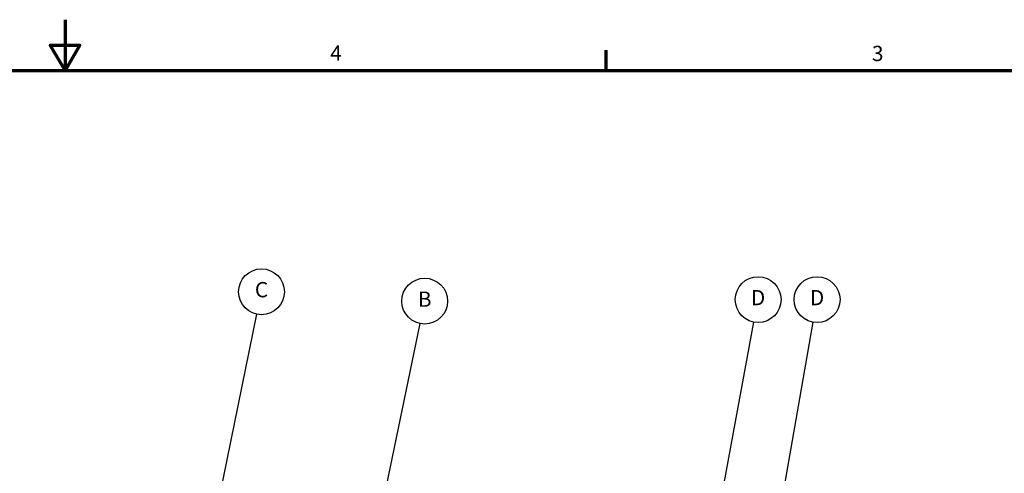
# Model space of a CAD drawing. Units: inches. Extents: x 2 to 679, y 12 to 428.
# Drawn here: x 333 to 488, y 357 to 428 of the extents above; entities that cross this region are included whole.
import ezdxf

# ---------------------------------------------------------------- set-up
doc = ezdxf.new("R2010")
doc.units = ezdxf.units.IN
doc.header["$LTSCALE"] = 20
doc.header["$MEASUREMENT"] = 0
doc.layers.add('Border (ANSI)', color=7, linetype='Continuous', lineweight=70)
doc.layers.add('Symbol (ANSI)', color=7, linetype='Continuous', lineweight=25)
doc.styles.add('Note Text (ANSI)', font='tahoma.ttf')

# ---------------------------------------------------------------- blocks, each defined once
blk = doc.blocks.new('Borders Default Border')
at = {"layer": 'Border (ANSI)'}
blk.add_line((21.25, 21), (21.25, 21.16), dxfattribs=at)
at = {"layer": 'Border (ANSI)', "flags": 128}
for points in [[(17, 21.4), (17, 21), (16.8845, 21.2), (17.1155, 21.2), (17, 21)], [(0.5, 1), (0.5, 21), (33.5, 21), (33.5, 1), (0.5, 1)]]:
    blk.add_lwpolyline(points, dxfattribs=at)
at = {"layer": 'Border (ANSI)', "char_height": 0.12, "attachment_point": 7, "style": 'Note Text (ANSI)'}
for s, insert in [('4', (19.0831, 21.04)), ('3', (23.3377, 21.0375))]:
    blk.add_mtext(s, dxfattribs=dict(at, insert=insert))
blk = doc.blocks.new('Balloon3')
at = {"layer": 'Symbol (ANSI)'}
for p, q in [((17.8622, 15.9244), (18.5074, 19.0873)), ((17.8429, 15.9284), (17.8425, 15.828)), ((17.8622, 15.9244), (17.8425, 15.828)), ((17.8425, 15.828), (17.8815, 15.9205)), ((17.8815, 15.9205), (17.8429, 15.9284))]:
    blk.add_line(p, q, dxfattribs=at)
at = {"layer": 'Symbol (ANSI)', "flags": 128}
blk.add_lwpolyline([(17.8429, 15.9284), (17.8425, 15.828), (17.8815, 15.9205), (17.8429, 15.9284)], dxfattribs=at)
at = {"layer": 'Symbol (ANSI)'}
blk.add_circle((18.5433, 19.2633), 0.18, dxfattribs=at)
blk.add_solid([(17.8429, 15.9284), (17.8425, 15.828), (17.8815, 15.9205), (17.8429, 15.9284)], dxfattribs=at)
at = {"layer": 'Symbol (ANSI)', "insert": (18.5433, 19.2644), "char_height": 0.12, "attachment_point": 5, "style": 'Note Text (ANSI)'}
blk.add_mtext('C', dxfattribs=at)
blk = doc.blocks.new('Balloon4')
at = {"layer": 'Symbol (ANSI)'}
for p, q in [((19.1501, 15.9184), (19.7886, 19.014)), ((19.1308, 15.9224), (19.1302, 15.822)), ((19.1501, 15.9184), (19.1302, 15.822)), ((19.1302, 15.822), (19.1694, 15.9144)), ((19.1694, 15.9144), (19.1308, 15.9224))]:
    blk.add_line(p, q, dxfattribs=at)
at = {"layer": 'Symbol (ANSI)', "flags": 128}
blk.add_lwpolyline([(19.1308, 15.9224), (19.1302, 15.822), (19.1694, 15.9144), (19.1308, 15.9224)], dxfattribs=at)
at = {"layer": 'Symbol (ANSI)'}
blk.add_circle((19.8249, 19.19), 0.18, dxfattribs=at)
blk.add_solid([(19.1308, 15.9224), (19.1302, 15.822), (19.1694, 15.9144), (19.1308, 15.9224)], dxfattribs=at)
at = {"layer": 'Symbol (ANSI)', "insert": (19.8249, 19.19), "char_height": 0.12, "attachment_point": 5, "style": 'Note Text (ANSI)'}
blk.add_mtext('B', dxfattribs=at)
blk = doc.blocks.new('Balloon5')
at = {"layer": 'Symbol (ANSI)'}
for p, q in [((21.7898, 15.6663), (22.4112, 19.025)), ((21.7704, 15.6698), (21.7719, 15.5695)), ((21.8091, 15.6627), (21.7704, 15.6698)), ((21.7898, 15.6663), (21.7719, 15.5695)), ((21.7719, 15.5695), (21.8091, 15.6627))]:
    blk.add_line(p, q, dxfattribs=at)
at = {"layer": 'Symbol (ANSI)', "flags": 128}
blk.add_lwpolyline([(21.7704, 15.6698), (21.7719, 15.5695), (21.8091, 15.6627), (21.7704, 15.6698)], dxfattribs=at)
at = {"layer": 'Symbol (ANSI)'}
blk.add_circle((22.4439, 19.2018), 0.18, dxfattribs=at)
blk.add_solid([(21.7704, 15.6698), (21.7719, 15.5695), (21.8091, 15.6627), (21.7704, 15.6698)], dxfattribs=at)
at = {"layer": 'Symbol (ANSI)', "insert": (22.4439, 19.2018), "char_height": 0.12, "attachment_point": 5, "style": 'Note Text (ANSI)'}
blk.add_mtext('D', dxfattribs=at)
blk = doc.blocks.new('Balloon6')
at = {"layer": 'Symbol (ANSI)'}
for p, q in [((22.2888, 15.6664), (22.876, 19.0246)), ((22.2694, 15.6698), (22.2718, 15.5695)), ((22.3082, 15.6631), (22.2694, 15.6698)), ((22.2888, 15.6664), (22.2718, 15.5695)), ((22.2718, 15.5695), (22.3082, 15.6631))]:
    blk.add_line(p, q, dxfattribs=at)
at = {"layer": 'Symbol (ANSI)', "flags": 128}
blk.add_lwpolyline([(22.2694, 15.6698), (22.2718, 15.5695), (22.3082, 15.6631), (22.2694, 15.6698)], dxfattribs=at)
at = {"layer": 'Symbol (ANSI)'}
blk.add_circle((22.907, 19.2018), 0.18, dxfattribs=at)
blk.add_solid([(22.2694, 15.6698), (22.2718, 15.5695), (22.3082, 15.6631), (22.2694, 15.6698)], dxfattribs=at)
at = {"layer": 'Symbol (ANSI)', "insert": (22.907, 19.2018), "char_height": 0.12, "attachment_point": 5, "style": 'Note Text (ANSI)'}
blk.add_mtext('D', dxfattribs=at)

msp = doc.modelspace()

# ---------------------------------------------------------------- block references
at = {"xscale": 20, "yscale": 20, "zscale": 20}
msp.add_blockref('Borders Default Border', (0, 0), dxfattribs=at)
at = {"layer": 'Symbol (ANSI)', "xscale": 20, "yscale": 20, "zscale": 20}
for name in ['Balloon3', 'Balloon4', 'Balloon5', 'Balloon6']:
    msp.add_blockref(name, (0, 0), dxfattribs=at)

doc.saveas('drawing.dxf')
